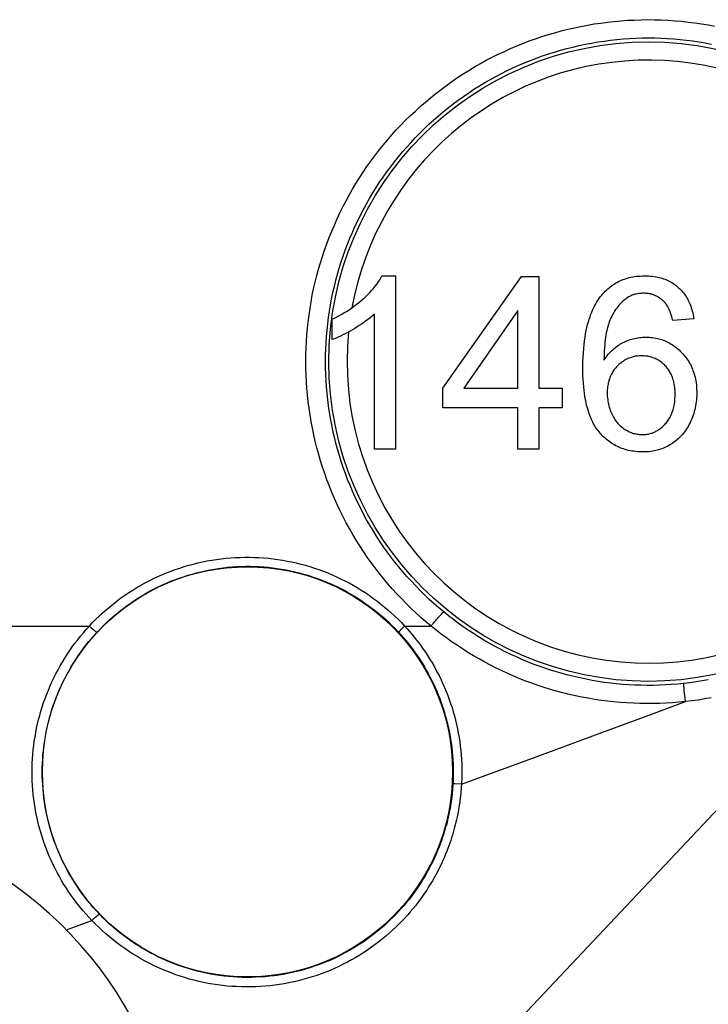
# Model space of a CAD drawing. Units: millimetres. Extents: x 73 to 254, y 72 to 189.
# Drawn here: x 126 to 134, y 80 to 91 of the extents above; entities that cross this region are included whole.
import ezdxf

# ---------------------------------------------------------------- set-up
doc = ezdxf.new("R2010")
doc.units = ezdxf.units.MM
doc.header["$LTSCALE"] = 16.335
doc.layers.get('0').update_dxf_attribs({"linetype": 'CONTINUOUS'})
doc.layers.add('DRAFT', color=7, linetype='CONTINUOUS')
doc.layers.add('RACCORDO', color=7, linetype='CONTINUOUS')

msp = doc.modelspace()

# ---------------------------------------------------------------- linework, layer by layer
at = {"color": 7, "linetype": 'CONTINUOUS'}
for p, q in [((130.1, 88.328), (130.25, 88.328)), ((130.25, 88.328), (130.25, 86.428)), ((130.769, 87.094), (131.632, 88.32)), ((131.632, 88.32), (131.822, 88.32)), ((131.822, 88.32), (131.822, 87.094)), ((131.59, 87.947), (130.997, 87.094)), ((131.59, 87.094), (131.59, 87.947)), ((129.553, 87.628), (129.553, 87.853)), ((130.018, 86.428), (130.018, 87.909)), ((133.521, 87.857), (133.29, 87.839)), ((130.769, 86.881), (130.769, 87.094)), ((130.997, 87.094), (131.59, 87.094)), ((131.822, 87.094), (132.078, 87.094)), ((132.078, 87.094), (132.078, 86.881)), ((131.59, 86.881), (130.769, 86.881)), ((131.59, 86.428), (131.59, 86.881)), ((131.822, 86.881), (131.822, 86.428)), ((132.078, 86.881), (131.822, 86.881)), ((130.25, 86.428), (130.018, 86.428)), ((131.822, 86.428), (131.59, 86.428))]:
    msp.add_line(p, q, dxfattribs=at)
for points in [[(129.553, 87.853), (129.587, 87.869), (129.619, 87.886), (129.651, 87.903), (129.681, 87.921), (129.711, 87.938), (129.739, 87.956), (129.766, 87.975), (129.793, 87.994), (129.819, 88.013), (129.843, 88.032), (129.867, 88.052), (129.89, 88.072), (129.912, 88.092), (129.933, 88.111), (129.952, 88.13), (129.97, 88.149), (129.987, 88.167), (130.003, 88.185), (130.017, 88.202), (130.031, 88.219), (130.044, 88.236), (130.055, 88.252), (130.066, 88.268), (130.076, 88.284), (130.085, 88.299), (130.093, 88.314), (130.1, 88.328)], [(132.487, 88.085), (132.499, 88.101), (132.511, 88.116), (132.524, 88.13), (132.537, 88.145), (132.55, 88.159), (132.564, 88.172), (132.578, 88.184), (132.592, 88.196), (132.606, 88.208), (132.62, 88.218), (132.634, 88.228), (132.649, 88.238), (132.664, 88.247), (132.679, 88.256), (132.695, 88.264), (132.711, 88.272), (132.727, 88.279), (132.743, 88.286), (132.76, 88.292), (132.778, 88.298), (132.795, 88.303), (132.814, 88.308), (132.832, 88.312), (132.852, 88.316), (132.871, 88.32), (132.892, 88.323), (132.913, 88.325), (132.935, 88.326), (132.958, 88.328), (132.981, 88.328), (133.003, 88.328), (133.025, 88.327), (133.047, 88.325), (133.067, 88.323), (133.087, 88.321), (133.106, 88.318), (133.124, 88.314), (133.141, 88.31), (133.158, 88.306), (133.175, 88.301), (133.191, 88.295), (133.207, 88.29), (133.222, 88.283), (133.237, 88.277), (133.251, 88.27), (133.265, 88.262), (133.279, 88.254), (133.292, 88.246), (133.305, 88.237), (133.318, 88.228), (133.331, 88.219), (133.343, 88.209), (133.355, 88.198), (133.367, 88.187), (133.378, 88.176), (133.389, 88.164), (133.399, 88.152), (133.409, 88.14), (133.419, 88.128), (133.428, 88.115), (133.437, 88.102), (133.445, 88.088), (133.453, 88.074), (133.461, 88.059), (133.469, 88.044), (133.476, 88.028), (133.482, 88.012), (133.488, 87.996), (133.494, 87.978), (133.5, 87.96), (133.505, 87.941), (133.51, 87.921), (133.514, 87.901), (133.518, 87.879), (133.521, 87.857)], [(133.29, 87.839), (133.287, 87.849), (133.285, 87.858), (133.283, 87.867), (133.281, 87.876), (133.278, 87.884), (133.276, 87.892), (133.273, 87.9), (133.271, 87.908), (133.269, 87.915), (133.266, 87.922), (133.264, 87.929), (133.261, 87.935), (133.259, 87.941), (133.256, 87.947), (133.254, 87.953), (133.252, 87.959), (133.249, 87.964), (133.247, 87.969), (133.244, 87.974), (133.242, 87.979), (133.24, 87.983), (133.237, 87.988), (133.235, 87.992), (133.233, 87.996), (133.23, 88), (133.228, 88.003), (133.226, 88.007), (133.224, 88.01), (133.221, 88.013), (133.219, 88.016), (133.217, 88.019), (133.215, 88.022), (133.213, 88.025), (133.211, 88.027), (133.209, 88.03), (133.207, 88.032), (133.205, 88.034), (133.203, 88.037), (133.201, 88.039), (133.199, 88.041), (133.197, 88.043), (133.195, 88.045), (133.192, 88.047), (133.19, 88.05), (133.187, 88.052), (133.185, 88.054), (133.182, 88.057), (133.179, 88.059), (133.177, 88.062), (133.174, 88.064), (133.17, 88.067), (133.167, 88.07), (133.164, 88.073), (133.16, 88.075), (133.156, 88.078), (133.152, 88.081), (133.148, 88.084), (133.144, 88.087), (133.139, 88.09), (133.135, 88.093), (133.13, 88.096), (133.124, 88.099), (133.119, 88.102), (133.113, 88.105), (133.107, 88.108), (133.101, 88.11), (133.094, 88.113), (133.087, 88.116), (133.079, 88.119), (133.071, 88.122), (133.063, 88.124), (133.054, 88.127), (133.045, 88.129), (133.036, 88.131), (133.025, 88.133), (133.015, 88.134), (133.003, 88.135), (132.992, 88.136), (132.979, 88.137), (132.966, 88.137), (132.953, 88.137), (132.94, 88.136), (132.927, 88.135), (132.915, 88.133), (132.903, 88.131), (132.891, 88.128), (132.88, 88.126), (132.869, 88.123), (132.858, 88.119), (132.847, 88.115), (132.837, 88.111), (132.826, 88.106), (132.816, 88.101), (132.806, 88.096), (132.796, 88.09), (132.787, 88.083), (132.777, 88.076), (132.767, 88.069), (132.756, 88.061), (132.746, 88.052), (132.735, 88.042), (132.724, 88.032), (132.714, 88.021), (132.703, 88.009), (132.693, 87.997), (132.683, 87.984), (132.672, 87.971), (132.663, 87.957), (132.653, 87.942), (132.643, 87.926), (132.634, 87.909), (132.625, 87.892), (132.616, 87.874), (132.608, 87.856), (132.601, 87.84), (132.595, 87.823), (132.589, 87.806), (132.583, 87.787), (132.577, 87.768), (132.572, 87.747), (132.567, 87.725), (132.562, 87.702), (132.557, 87.678), (132.553, 87.653), (132.55, 87.626), (132.546, 87.599), (132.544, 87.569), (132.541, 87.539), (132.539, 87.507), (132.538, 87.474), (132.537, 87.44), (132.536, 87.404)], [(133.431, 86.633), (133.42, 86.618), (133.409, 86.603), (133.398, 86.589), (133.386, 86.576), (133.374, 86.563), (133.362, 86.551), (133.35, 86.539), (133.337, 86.528), (133.324, 86.517), (133.31, 86.506), (133.296, 86.496), (133.282, 86.487), (133.267, 86.477), (133.252, 86.469), (133.237, 86.46), (133.221, 86.452), (133.205, 86.445), (133.189, 86.438), (133.172, 86.432), (133.156, 86.426), (133.139, 86.42), (133.122, 86.416), (133.104, 86.411), (133.086, 86.407), (133.068, 86.404), (133.049, 86.401), (133.029, 86.399), (133.01, 86.397), (132.989, 86.396), (132.968, 86.396), (132.946, 86.396), (132.925, 86.397), (132.903, 86.398), (132.882, 86.4), (132.861, 86.403), (132.842, 86.406), (132.822, 86.409), (132.803, 86.413), (132.785, 86.418), (132.767, 86.423), (132.75, 86.429), (132.732, 86.435), (132.715, 86.442), (132.699, 86.449), (132.683, 86.456), (132.667, 86.465), (132.651, 86.473), (132.635, 86.482), (132.62, 86.492), (132.605, 86.503), (132.59, 86.513), (132.575, 86.525), (132.56, 86.537), (132.545, 86.55), (132.531, 86.563), (132.518, 86.577), (132.505, 86.59), (132.493, 86.604), (132.482, 86.617), (132.471, 86.63), (132.461, 86.644), (132.451, 86.658), (132.441, 86.673), (132.432, 86.689), (132.422, 86.706), (132.413, 86.724), (132.404, 86.743), (132.395, 86.763), (132.386, 86.784), (132.377, 86.806), (132.369, 86.83), (132.361, 86.855), (132.354, 86.881), (132.346, 86.909), (132.34, 86.939), (132.333, 86.97), (132.328, 87.003), (132.322, 87.037), (132.318, 87.074), (132.314, 87.112), (132.31, 87.152), (132.308, 87.195), (132.306, 87.239), (132.305, 87.286), (132.305, 87.334), (132.306, 87.384), (132.308, 87.435), (132.31, 87.484), (132.314, 87.53), (132.318, 87.573), (132.323, 87.615), (132.329, 87.655), (132.335, 87.693), (132.342, 87.728), (132.349, 87.762), (132.357, 87.794), (132.366, 87.825), (132.374, 87.853), (132.383, 87.88), (132.393, 87.906), (132.402, 87.93), (132.412, 87.953), (132.422, 87.975), (132.433, 87.996), (132.443, 88.015), (132.454, 88.034), (132.465, 88.052), (132.476, 88.069), (132.487, 88.085)], [(130.018, 87.909), (130.003, 87.895), (129.988, 87.882), (129.972, 87.868), (129.954, 87.854), (129.936, 87.84), (129.917, 87.826), (129.896, 87.811), (129.875, 87.797), (129.852, 87.782), (129.828, 87.767), (129.803, 87.752), (129.777, 87.737), (129.751, 87.722), (129.723, 87.707), (129.697, 87.693), (129.671, 87.68), (129.646, 87.668), (129.621, 87.656), (129.598, 87.646), (129.575, 87.637), (129.553, 87.628)], [(132.536, 87.404), (132.548, 87.421), (132.559, 87.437), (132.571, 87.452), (132.583, 87.467), (132.595, 87.481), (132.607, 87.494), (132.62, 87.506), (132.632, 87.518), (132.645, 87.529), (132.658, 87.54), (132.671, 87.55), (132.684, 87.559), (132.698, 87.568), (132.711, 87.577), (132.725, 87.585), (132.74, 87.593), (132.756, 87.601), (132.772, 87.608), (132.788, 87.615), (132.805, 87.622), (132.822, 87.628), (132.839, 87.633), (132.856, 87.638), (132.873, 87.642), (132.89, 87.645), (132.908, 87.649), (132.925, 87.651), (132.942, 87.653), (132.96, 87.654), (132.978, 87.655), (132.996, 87.655), (133.015, 87.655), (133.034, 87.654), (133.052, 87.653), (133.07, 87.651), (133.087, 87.648), (133.104, 87.645), (133.121, 87.642), (133.138, 87.638), (133.154, 87.633), (133.17, 87.628), (133.185, 87.623), (133.201, 87.617), (133.216, 87.61), (133.231, 87.603), (133.246, 87.596), (133.26, 87.588), (133.275, 87.579), (133.289, 87.57), (133.304, 87.56), (133.318, 87.55), (133.332, 87.539), (133.346, 87.527), (133.36, 87.515), (133.374, 87.501), (133.388, 87.487), (133.401, 87.473), (133.414, 87.459), (133.425, 87.445), (133.436, 87.431), (133.447, 87.417), (133.457, 87.402), (133.466, 87.387), (133.475, 87.371), (133.484, 87.356), (133.492, 87.339), (133.5, 87.323), (133.507, 87.306), (133.513, 87.289), (133.52, 87.271), (133.525, 87.253), (133.531, 87.235), (133.535, 87.215), (133.54, 87.196), (133.544, 87.175), (133.547, 87.154), (133.55, 87.132), (133.552, 87.11), (133.553, 87.086), (133.554, 87.061), (133.554, 87.037), (133.554, 87.014), (133.553, 86.991), (133.551, 86.968), (133.548, 86.946), (133.545, 86.924), (133.542, 86.902), (133.538, 86.881), (133.533, 86.86), (133.527, 86.839), (133.521, 86.819), (133.514, 86.799), (133.507, 86.778), (133.499, 86.758), (133.491, 86.738), (133.481, 86.719), (133.472, 86.7), (133.462, 86.682), (133.452, 86.665), (133.442, 86.649), (133.431, 86.633)], [(133.317, 87.005), (133.317, 87.026), (133.317, 87.047), (133.316, 87.067), (133.314, 87.086), (133.313, 87.104), (133.31, 87.122), (133.308, 87.138), (133.304, 87.154), (133.301, 87.169), (133.297, 87.184), (133.293, 87.198), (133.288, 87.211), (133.283, 87.224), (133.278, 87.237), (133.272, 87.249), (133.267, 87.26), (133.26, 87.271), (133.254, 87.282), (133.247, 87.293), (133.24, 87.303), (133.233, 87.313), (133.225, 87.323), (133.217, 87.332), (133.208, 87.342), (133.199, 87.351), (133.189, 87.36), (133.18, 87.369), (133.17, 87.377), (133.16, 87.384), (133.15, 87.391), (133.14, 87.398), (133.13, 87.404), (133.12, 87.41), (133.109, 87.415), (133.099, 87.42), (133.088, 87.425), (133.077, 87.429), (133.066, 87.433), (133.054, 87.436), (133.042, 87.439), (133.03, 87.442), (133.018, 87.445), (133.005, 87.447), (132.992, 87.448), (132.978, 87.449), (132.964, 87.45), (132.95, 87.45), (132.936, 87.45), (132.922, 87.449), (132.908, 87.448), (132.895, 87.447), (132.882, 87.445), (132.869, 87.442), (132.857, 87.44), (132.845, 87.437), (132.833, 87.433), (132.822, 87.429), (132.81, 87.425), (132.799, 87.42), (132.788, 87.415), (132.777, 87.409), (132.766, 87.404), (132.755, 87.397), (132.745, 87.39), (132.734, 87.383), (132.724, 87.375), (132.714, 87.367), (132.703, 87.358), (132.693, 87.349), (132.684, 87.339), (132.674, 87.329), (132.665, 87.319), (132.657, 87.309), (132.649, 87.299), (132.642, 87.289), (132.635, 87.278), (132.628, 87.267), (132.622, 87.256), (132.616, 87.244), (132.61, 87.233), (132.605, 87.221), (132.6, 87.208), (132.596, 87.196), (132.591, 87.183), (132.588, 87.169), (132.584, 87.155), (132.581, 87.14), (132.578, 87.125), (132.576, 87.11), (132.574, 87.094), (132.573, 87.077), (132.572, 87.059), (132.572, 87.041)], [(132.572, 87.041), (132.572, 87.023), (132.573, 87.005), (132.575, 86.988), (132.577, 86.971), (132.579, 86.954), (132.582, 86.937), (132.586, 86.92), (132.59, 86.903), (132.595, 86.886), (132.6, 86.87), (132.606, 86.853), (132.612, 86.837), (132.619, 86.821), (132.626, 86.806), (132.633, 86.792), (132.64, 86.778), (132.648, 86.766), (132.655, 86.753), (132.663, 86.742), (132.671, 86.731), (132.68, 86.72), (132.688, 86.71), (132.697, 86.701), (132.706, 86.691), (132.715, 86.683), (132.724, 86.674), (132.734, 86.666), (132.744, 86.659), (132.755, 86.651), (132.765, 86.644), (132.777, 86.637), (132.789, 86.63), (132.802, 86.624), (132.814, 86.618), (132.826, 86.613), (132.838, 86.608), (132.85, 86.604), (132.862, 86.6), (132.874, 86.597), (132.886, 86.594), (132.898, 86.592), (132.911, 86.59), (132.923, 86.589), (132.935, 86.587), (132.948, 86.587), (132.96, 86.587), (132.973, 86.587), (132.985, 86.588), (132.997, 86.589), (133.009, 86.591), (133.021, 86.593), (133.032, 86.595), (133.043, 86.598), (133.054, 86.601), (133.065, 86.604), (133.076, 86.608), (133.087, 86.613), (133.097, 86.617), (133.107, 86.623), (133.118, 86.628), (133.128, 86.634), (133.138, 86.641), (133.148, 86.648), (133.159, 86.656), (133.169, 86.664), (133.179, 86.673), (133.189, 86.683), (133.199, 86.693), (133.209, 86.703), (133.217, 86.713), (133.226, 86.723), (133.234, 86.734), (133.241, 86.744), (133.249, 86.756), (133.256, 86.767), (133.262, 86.779), (133.268, 86.791), (133.274, 86.804), (133.28, 86.817), (133.285, 86.831), (133.29, 86.845), (133.295, 86.86), (133.299, 86.875), (133.303, 86.891), (133.306, 86.908), (133.309, 86.925), (133.312, 86.944), (133.314, 86.963), (133.315, 86.983), (133.317, 87.005)]]:
    msp.add_lwpolyline(points, dxfattribs=at)
at = {"color": 253, "linetype": 'CONTINUOUS'}
msp.add_lwpolyline([(126.443, 74.718), (127.467, 75.795), (128.492, 76.876), (129.518, 77.96), (130.545, 79.046), (131.572, 80.134), (132.599, 81.222), (133.625, 82.311), (134.65, 83.399), (135.675, 84.487)], dxfattribs=at)
msp.add_circle((133.025, 87.387), 3.507, dxfattribs=at)
for start, end in [(14.2402, 169.6945), (174.3474, 344.1441)]:
    msp.add_arc((133.025, 87.387), 3.307, start, end, dxfattribs=at)
at = {"color": 7, "linetype": 'CONTINUOUS'}
msp.add_arc((123.575, 78.137), 4.3, 289.7212, 140.3432, dxfattribs=at)
at = {"layer": 'DRAFT', "color": 7, "linetype": 'CONTINUOUS'}
msp.add_circle((128.625, 82.887), 2.25, dxfattribs=at)
at = {"layer": 'RACCORDO', "color": 253, "linetype": 'CONTINUOUS'}
for p, q in [((130.7, 84.559), (130.709, 84.57)), ((130.709, 84.57), (130.718, 84.58)), ((130.718, 84.58), (130.727, 84.59)), ((130.727, 84.59), (130.735, 84.599)), ((120.173, 84.487), (126.89, 84.487)), ((126.89, 84.487), (126.897, 84.48)), ((126.897, 84.48), (126.904, 84.473)), ((126.904, 84.473), (126.911, 84.467)), ((126.911, 84.467), (126.919, 84.46)), ((126.919, 84.46), (126.926, 84.454)), ((130.324, 84.463), (130.318, 84.457)), ((130.331, 84.47), (130.324, 84.463)), ((130.338, 84.476), (130.331, 84.47)), ((130.349, 84.487), (130.639, 84.487)), ((130.639, 84.487), (130.649, 84.499)), ((130.649, 84.499), (130.665, 84.518)), ((130.665, 84.518), (130.68, 84.536)), ((130.68, 84.536), (130.69, 84.547)), ((130.69, 84.547), (130.7, 84.559)), ((130.306, 84.445), (130.301, 84.44)), ((130.312, 84.451), (130.306, 84.445)), ((130.318, 84.457), (130.312, 84.451)), ((133.415, 83.807), (133.414, 83.818)), ((133.416, 83.796), (133.415, 83.807)), ((133.417, 83.776), (133.416, 83.796)), ((133.419, 83.755), (133.417, 83.776)), ((133.422, 83.724), (133.419, 83.755)), ((133.426, 83.691), (133.422, 83.724)), ((133.429, 83.658), (133.426, 83.691)), ((130.885, 82.756), (130.882, 82.757)), ((130.9, 82.755), (130.885, 82.756)), ((130.973, 82.751), (130.9, 82.755)), ((126.639, 81.153), (126.918, 81.256)), ((126.918, 81.256), (126.925, 81.263)), ((126.925, 81.263), (126.932, 81.27)), ((126.932, 81.27), (126.94, 81.277)), ((126.94, 81.277), (126.947, 81.283))]:
    msp.add_line(p, q, dxfattribs=at)
for points in [[(129.265, 87.387), (129.266, 87.46), (129.268, 87.533), (129.271, 87.606), (129.276, 87.679), (129.283, 87.752), (129.291, 87.825), (129.3, 87.898), (129.311, 87.97), (129.323, 88.043), (129.336, 88.115), (129.351, 88.187), (129.368, 88.258), (129.386, 88.33), (129.405, 88.401), (129.425, 88.471), (129.447, 88.541), (129.471, 88.611), (129.495, 88.68), (129.521, 88.749), (129.549, 88.817), (129.578, 88.884), (129.608, 88.952), (129.639, 89.018), (129.672, 89.084), (129.706, 89.149), (129.741, 89.214), (129.777, 89.278), (129.815, 89.341), (129.854, 89.403), (129.894, 89.465), (129.936, 89.526), (129.978, 89.586), (130.022, 89.645), (130.067, 89.703), (130.113, 89.761), (130.161, 89.817), (130.209, 89.873), (130.258, 89.928), (130.309, 89.981), (130.36, 90.034), (130.413, 90.086), (130.467, 90.136), (130.521, 90.186), (130.577, 90.234), (130.633, 90.282), (130.691, 90.328), (130.749, 90.373), (130.808, 90.417), (130.868, 90.46), (130.929, 90.502), (130.991, 90.542), (131.053, 90.581), (131.117, 90.619), (131.181, 90.656), (131.245, 90.692), (131.311, 90.726), (131.377, 90.759), (131.444, 90.79), (131.511, 90.821), (131.579, 90.85), (131.647, 90.877), (131.716, 90.904), (131.786, 90.929), (131.856, 90.952), (131.926, 90.974), (131.997, 90.995), (132.068, 91.015), (132.14, 91.033), (132.212, 91.049), (132.284, 91.064), (132.356, 91.078), (132.429, 91.091), (132.502, 91.101), (132.575, 91.111), (132.649, 91.119), (132.722, 91.126), (132.796, 91.131), (132.869, 91.134), (132.943, 91.137), (133.017, 91.138), (133.091, 91.137), (133.165, 91.135), (133.238, 91.131), (133.312, 91.126), (133.385, 91.12), (133.459, 91.112), (133.532, 91.103), (133.605, 91.092), (133.678, 91.08), (133.75, 91.067)], [(129.481, 87.387), (129.482, 87.456), (129.484, 87.525), (129.487, 87.594), (129.492, 87.663), (129.498, 87.732), (129.505, 87.801), (129.514, 87.87), (129.524, 87.939), (129.536, 88.008), (129.548, 88.076), (129.563, 88.144), (129.578, 88.212), (129.595, 88.279), (129.613, 88.346), (129.632, 88.413), (129.653, 88.48), (129.675, 88.545), (129.698, 88.611), (129.723, 88.676), (129.749, 88.74), (129.776, 88.805), (129.804, 88.868), (129.834, 88.931), (129.865, 88.993), (129.897, 89.055), (129.93, 89.116), (129.965, 89.177), (130, 89.237), (130.037, 89.296), (130.075, 89.354), (130.114, 89.412), (130.155, 89.468), (130.196, 89.524), (130.238, 89.58), (130.282, 89.634), (130.326, 89.688), (130.372, 89.74), (130.419, 89.792), (130.466, 89.843), (130.515, 89.893), (130.565, 89.942), (130.615, 89.99), (130.667, 90.036), (130.719, 90.082), (130.773, 90.127), (130.827, 90.171), (130.882, 90.214), (130.938, 90.256), (130.995, 90.296), (131.052, 90.336), (131.11, 90.374), (131.169, 90.411), (131.229, 90.447), (131.29, 90.482), (131.351, 90.515), (131.412, 90.548), (131.475, 90.579), (131.538, 90.609), (131.601, 90.638), (131.666, 90.665), (131.73, 90.691), (131.795, 90.716), (131.861, 90.74), (131.927, 90.762), (131.993, 90.783), (132.06, 90.803), (132.128, 90.821), (132.195, 90.838), (132.263, 90.854), (132.331, 90.868), (132.4, 90.881), (132.468, 90.893), (132.537, 90.903), (132.607, 90.912), (132.676, 90.92), (132.745, 90.926), (132.815, 90.931), (132.884, 90.935), (132.954, 90.937), (133.024, 90.938), (133.093, 90.937), (133.163, 90.935), (133.233, 90.932), (133.302, 90.927), (133.372, 90.921), (133.441, 90.914), (133.51, 90.905), (133.579, 90.895), (133.648, 90.883), (133.716, 90.87)], [(130.639, 84.487), (130.582, 84.534), (130.527, 84.582), (130.472, 84.632), (130.418, 84.683), (130.365, 84.734), (130.314, 84.787), (130.263, 84.841), (130.213, 84.896), (130.165, 84.951), (130.117, 85.008), (130.071, 85.065), (130.026, 85.124), (129.982, 85.183), (129.939, 85.243), (129.897, 85.304), (129.857, 85.366), (129.818, 85.428), (129.78, 85.491), (129.743, 85.555), (129.708, 85.62), (129.674, 85.686), (129.641, 85.752), (129.609, 85.818), (129.579, 85.885), (129.55, 85.953), (129.523, 86.021), (129.496, 86.09), (129.472, 86.16), (129.448, 86.229), (129.426, 86.3), (129.406, 86.37), (129.386, 86.441), (129.368, 86.513), (129.352, 86.585), (129.337, 86.657), (129.323, 86.729), (129.311, 86.802), (129.3, 86.875), (129.291, 86.947), (129.283, 87.021), (129.276, 87.094), (129.271, 87.167), (129.268, 87.24), (129.266, 87.313), (129.265, 87.387)], [(130.778, 84.641), (130.725, 84.686), (130.672, 84.732), (130.62, 84.779), (130.57, 84.827), (130.52, 84.876), (130.471, 84.926), (130.423, 84.977), (130.376, 85.028), (130.33, 85.081), (130.286, 85.135), (130.242, 85.189), (130.199, 85.244), (130.158, 85.301), (130.117, 85.357), (130.078, 85.415), (130.04, 85.474), (130.003, 85.533), (129.967, 85.593), (129.932, 85.653), (129.899, 85.714), (129.867, 85.776), (129.836, 85.839), (129.806, 85.902), (129.777, 85.966), (129.75, 86.03), (129.724, 86.094), (129.699, 86.16), (129.676, 86.225), (129.654, 86.291), (129.633, 86.358), (129.614, 86.425), (129.595, 86.492), (129.578, 86.559), (129.563, 86.627), (129.549, 86.696), (129.536, 86.764), (129.524, 86.833), (129.514, 86.902), (129.505, 86.971), (129.498, 87.04), (129.492, 87.109), (129.487, 87.179), (129.484, 87.248), (129.482, 87.317), (129.481, 87.387)], [(126.89, 84.487), (126.925, 84.524), (126.961, 84.561), (126.998, 84.596), (127.036, 84.632), (127.075, 84.666), (127.114, 84.699), (127.155, 84.732), (127.196, 84.764), (127.237, 84.795), (127.28, 84.824), (127.323, 84.853), (127.366, 84.881), (127.411, 84.908), (127.455, 84.935), (127.501, 84.96), (127.547, 84.984), (127.593, 85.007), (127.64, 85.029), (127.687, 85.05), (127.735, 85.07), (127.784, 85.089), (127.832, 85.106), (127.881, 85.123), (127.931, 85.139), (127.981, 85.154), (128.031, 85.167), (128.081, 85.179), (128.132, 85.191), (128.182, 85.201), (128.234, 85.21), (128.285, 85.218), (128.336, 85.225), (128.388, 85.23), (128.439, 85.235), (128.491, 85.238), (128.543, 85.24), (128.595, 85.242), (128.647, 85.242), (128.699, 85.24), (128.75, 85.238), (128.802, 85.235), (128.854, 85.23), (128.905, 85.224), (128.957, 85.217), (129.008, 85.209), (129.059, 85.2), (129.11, 85.19), (129.16, 85.179), (129.21, 85.166), (129.26, 85.153), (129.31, 85.138), (129.359, 85.123), (129.408, 85.106), (129.457, 85.088), (129.505, 85.069), (129.553, 85.049), (129.6, 85.028), (129.647, 85.006), (129.693, 84.983), (129.739, 84.959), (129.784, 84.934), (129.829, 84.908), (129.873, 84.881), (129.917, 84.853), (129.96, 84.824), (130.002, 84.794), (130.044, 84.763), (130.084, 84.732), (130.125, 84.699), (130.164, 84.666), (130.203, 84.631), (130.241, 84.596), (130.278, 84.561), (130.314, 84.524), (130.349, 84.487)], [(126.974, 84.419), (127.008, 84.454), (127.042, 84.489), (127.078, 84.524), (127.114, 84.557), (127.151, 84.59), (127.189, 84.622), (127.227, 84.654), (127.267, 84.684), (127.306, 84.713), (127.347, 84.742), (127.388, 84.77), (127.43, 84.797), (127.472, 84.823), (127.515, 84.848), (127.558, 84.872), (127.602, 84.895), (127.646, 84.917), (127.691, 84.938), (127.737, 84.958), (127.782, 84.977), (127.829, 84.995), (127.875, 85.012), (127.922, 85.028), (127.97, 85.043), (128.017, 85.057), (128.065, 85.07), (128.113, 85.082), (128.162, 85.093), (128.21, 85.103), (128.259, 85.111), (128.308, 85.119), (128.357, 85.125), (128.407, 85.131), (128.456, 85.135), (128.505, 85.138), (128.555, 85.14), (128.605, 85.142), (128.654, 85.142), (128.704, 85.14), (128.753, 85.138), (128.803, 85.135), (128.852, 85.131), (128.901, 85.125), (128.951, 85.119), (128.999, 85.111), (129.048, 85.102), (129.097, 85.092), (129.145, 85.082), (129.193, 85.07), (129.241, 85.057), (129.289, 85.043), (129.336, 85.028), (129.383, 85.012), (129.429, 84.995), (129.475, 84.976), (129.521, 84.957), (129.566, 84.937), (129.611, 84.916), (129.655, 84.894), (129.699, 84.871), (129.742, 84.847), (129.785, 84.822), (129.827, 84.796), (129.869, 84.77), (129.91, 84.742), (129.95, 84.713), (129.99, 84.684), (130.029, 84.653), (130.068, 84.622), (130.105, 84.59), (130.142, 84.557), (130.179, 84.524), (130.214, 84.49), (130.249, 84.455), (130.282, 84.419)], [(130.735, 84.599), (130.742, 84.607), (130.746, 84.611), (130.749, 84.614), (130.752, 84.618), (130.755, 84.621), (130.758, 84.624), (130.761, 84.627), (130.763, 84.629), (130.766, 84.632), (130.768, 84.634), (130.77, 84.635), (130.772, 84.637), (130.773, 84.638), (130.775, 84.639), (130.776, 84.64), (130.777, 84.641), (130.778, 84.641), (130.778, 84.641)], [(133.413, 83.856), (133.346, 83.85), (133.278, 83.844), (133.211, 83.84), (133.144, 83.837), (133.076, 83.836), (133.009, 83.836), (132.942, 83.837), (132.875, 83.839), (132.808, 83.842), (132.74, 83.847), (132.673, 83.853), (132.607, 83.861), (132.54, 83.869), (132.473, 83.879), (132.407, 83.891), (132.341, 83.903), (132.275, 83.917), (132.209, 83.932), (132.144, 83.948), (132.079, 83.965), (132.015, 83.984), (131.951, 84.003), (131.887, 84.025), (131.824, 84.047), (131.761, 84.07), (131.698, 84.095), (131.636, 84.121), (131.575, 84.148), (131.514, 84.176), (131.453, 84.205), (131.393, 84.235), (131.334, 84.267), (131.275, 84.3), (131.217, 84.333), (131.16, 84.368), (131.103, 84.404), (131.047, 84.441), (130.992, 84.479), (130.937, 84.518), (130.884, 84.558), (130.831, 84.599), (130.778, 84.641)], [(126.262, 82.887), (126.263, 82.935), (126.264, 82.983), (126.266, 83.031), (126.27, 83.079), (126.274, 83.127), (126.28, 83.175), (126.286, 83.223), (126.294, 83.27), (126.302, 83.318), (126.311, 83.365), (126.322, 83.413), (126.333, 83.46), (126.345, 83.507), (126.359, 83.554), (126.373, 83.6), (126.388, 83.647), (126.404, 83.693), (126.422, 83.739), (126.44, 83.784), (126.459, 83.829), (126.479, 83.874), (126.501, 83.919), (126.523, 83.963), (126.546, 84.006), (126.569, 84.05), (126.594, 84.092), (126.62, 84.134), (126.647, 84.176), (126.674, 84.217), (126.702, 84.257), (126.732, 84.297), (126.762, 84.336), (126.792, 84.375), (126.824, 84.413), (126.856, 84.45), (126.89, 84.487)], [(130.349, 84.487), (130.345, 84.483), (130.338, 84.476)], [(130.349, 84.487), (130.376, 84.457), (130.402, 84.427), (130.428, 84.397), (130.454, 84.365), (130.479, 84.333), (130.504, 84.301), (130.529, 84.267), (130.553, 84.233), (130.577, 84.199), (130.6, 84.163), (130.623, 84.127), (130.646, 84.09), (130.668, 84.052), (130.689, 84.014), (130.71, 83.975), (130.73, 83.935), (130.75, 83.895), (130.769, 83.854), (130.787, 83.812), (130.805, 83.769), (130.822, 83.726), (130.838, 83.682), (130.854, 83.637), (130.869, 83.592), (130.882, 83.546), (130.895, 83.5), (130.908, 83.453), (130.919, 83.406), (130.929, 83.359), (130.938, 83.311), (130.946, 83.264), (130.954, 83.216), (130.96, 83.168), (130.965, 83.12), (130.969, 83.073), (130.973, 83.026), (130.975, 82.979), (130.976, 82.933), (130.977, 82.887)], [(133.429, 83.658), (133.358, 83.651), (133.287, 83.645), (133.215, 83.641), (133.144, 83.638), (133.073, 83.636), (133.002, 83.636), (132.93, 83.637), (132.859, 83.639), (132.788, 83.643), (132.717, 83.648), (132.646, 83.654), (132.575, 83.662), (132.505, 83.671), (132.434, 83.682), (132.364, 83.694), (132.294, 83.707), (132.224, 83.721), (132.155, 83.737), (132.086, 83.754), (132.017, 83.772), (131.949, 83.792), (131.881, 83.813), (131.813, 83.835), (131.746, 83.859), (131.679, 83.883), (131.613, 83.909), (131.548, 83.937), (131.482, 83.965), (131.418, 83.995), (131.354, 84.026), (131.291, 84.058), (131.228, 84.091), (131.166, 84.126), (131.104, 84.161), (131.043, 84.198), (130.983, 84.236), (130.924, 84.275), (130.865, 84.315), (130.808, 84.356), (130.751, 84.399), (130.695, 84.442), (130.639, 84.487)], [(126.374, 82.887), (126.374, 82.933), (126.376, 82.979), (126.378, 83.025), (126.381, 83.071), (126.386, 83.117), (126.391, 83.163), (126.397, 83.208), (126.404, 83.254), (126.412, 83.3), (126.421, 83.345), (126.431, 83.39), (126.442, 83.435), (126.453, 83.48), (126.466, 83.525), (126.48, 83.57), (126.494, 83.614), (126.51, 83.659), (126.527, 83.703), (126.544, 83.746), (126.562, 83.789), (126.582, 83.832), (126.602, 83.875), (126.623, 83.917), (126.645, 83.959), (126.668, 84), (126.692, 84.041), (126.716, 84.081), (126.742, 84.121), (126.768, 84.16), (126.795, 84.199), (126.823, 84.237), (126.851, 84.275), (126.881, 84.312), (126.911, 84.348), (126.942, 84.384), (126.974, 84.419)], [(126.926, 84.454), (126.929, 84.451), (126.932, 84.448), (126.936, 84.446), (126.939, 84.443), (126.942, 84.44), (126.945, 84.438), (126.948, 84.436), (126.95, 84.434), (126.953, 84.432), (126.955, 84.43), (126.958, 84.428), (126.96, 84.426), (126.962, 84.425), (126.964, 84.423), (126.966, 84.422), (126.967, 84.421), (126.969, 84.42), (126.97, 84.42), (126.971, 84.419), (126.972, 84.419), (126.973, 84.419), (126.973, 84.418), (126.974, 84.419)], [(130.301, 84.44), (130.299, 84.438), (130.296, 84.435), (130.294, 84.433), (130.292, 84.431), (130.291, 84.429), (130.289, 84.428), (130.288, 84.426), (130.286, 84.424), (130.285, 84.423), (130.284, 84.422), (130.284, 84.421), (130.283, 84.42), (130.283, 84.42), (130.282, 84.419), (130.282, 84.419)], [(130.282, 84.419), (130.308, 84.391), (130.333, 84.362), (130.358, 84.333), (130.383, 84.303), (130.407, 84.272), (130.431, 84.241), (130.454, 84.209), (130.478, 84.176), (130.5, 84.143), (130.523, 84.109), (130.545, 84.074), (130.566, 84.039), (130.587, 84.003), (130.607, 83.966), (130.627, 83.929), (130.647, 83.891), (130.666, 83.852), (130.684, 83.813), (130.701, 83.772), (130.718, 83.732), (130.735, 83.69), (130.75, 83.648), (130.765, 83.605), (130.779, 83.562), (130.792, 83.518), (130.805, 83.474), (130.816, 83.429), (130.827, 83.384), (130.837, 83.339), (130.846, 83.293), (130.854, 83.248), (130.86, 83.202), (130.866, 83.156), (130.871, 83.111), (130.876, 83.065), (130.879, 83.02), (130.881, 82.975), (130.882, 82.931), (130.883, 82.887)], [(133.414, 83.818), (133.413, 83.827), (133.413, 83.832), (133.413, 83.836), (133.413, 83.839), (133.413, 83.842), (133.412, 83.845), (133.412, 83.848), (133.412, 83.85), (133.412, 83.852), (133.413, 83.854), (133.413, 83.855), (133.413, 83.856), (133.413, 83.856)], [(133.681, 83.896), (133.613, 83.884), (133.546, 83.873), (133.479, 83.864), (133.413, 83.856)], [(132.611, 83.356), (133.02, 83.507), (133.429, 83.658)], [(133.714, 83.699), (133.642, 83.687), (133.57, 83.675), (133.5, 83.666), (133.429, 83.658)], [(130.973, 82.751), (131.383, 82.902), (131.792, 83.053), (132.611, 83.356)], [(126.918, 81.256), (126.884, 81.293), (126.85, 81.33), (126.817, 81.368), (126.785, 81.407), (126.754, 81.447), (126.724, 81.487), (126.694, 81.527), (126.666, 81.569), (126.638, 81.611), (126.611, 81.653), (126.585, 81.696), (126.561, 81.74), (126.537, 81.784), (126.514, 81.828), (126.491, 81.873), (126.47, 81.919), (126.45, 81.964), (126.431, 82.011), (126.413, 82.057), (126.396, 82.104), (126.38, 82.152), (126.365, 82.199), (126.35, 82.247), (126.337, 82.296), (126.325, 82.344), (126.314, 82.393), (126.304, 82.442), (126.295, 82.492), (126.288, 82.541), (126.281, 82.59), (126.275, 82.64), (126.27, 82.689), (126.267, 82.739), (126.264, 82.788), (126.263, 82.837), (126.262, 82.887)], [(127.001, 81.326), (126.968, 81.361), (126.936, 81.397), (126.905, 81.433), (126.874, 81.47), (126.844, 81.508), (126.815, 81.546), (126.787, 81.585), (126.76, 81.625), (126.733, 81.665), (126.708, 81.706), (126.683, 81.747), (126.659, 81.788), (126.636, 81.831), (126.614, 81.873), (126.593, 81.916), (126.573, 81.96), (126.554, 82.004), (126.535, 82.048), (126.518, 82.093), (126.502, 82.138), (126.486, 82.183), (126.472, 82.229), (126.458, 82.275), (126.446, 82.321), (126.434, 82.368), (126.424, 82.414), (126.414, 82.461), (126.406, 82.508), (126.398, 82.556), (126.392, 82.603), (126.386, 82.65), (126.382, 82.698), (126.378, 82.745), (126.376, 82.792), (126.374, 82.84), (126.374, 82.887)], [(130.883, 82.887), (130.883, 82.872), (130.882, 82.857), (130.882, 82.843), (130.882, 82.828), (130.881, 82.814), (130.881, 82.8), (130.88, 82.785), (130.88, 82.771), (130.879, 82.757)], [(130.977, 82.887), (130.977, 82.871), (130.977, 82.856), (130.976, 82.841), (130.976, 82.826), (130.975, 82.811), (130.975, 82.796), (130.974, 82.781), (130.974, 82.766), (130.973, 82.751)], [(130.973, 82.751), (130.971, 82.726), (130.969, 82.7), (130.967, 82.675), (130.965, 82.65), (130.962, 82.625), (130.959, 82.599), (130.956, 82.574), (130.953, 82.548), (130.949, 82.522), (130.944, 82.496), (130.94, 82.47), (130.935, 82.443), (130.93, 82.416), (130.924, 82.389), (130.918, 82.362), (130.912, 82.335), (130.905, 82.307), (130.898, 82.279), (130.89, 82.251), (130.882, 82.223), (130.874, 82.194), (130.865, 82.165), (130.855, 82.136), (130.845, 82.106), (130.834, 82.076), (130.823, 82.046), (130.811, 82.016), (130.799, 81.985), (130.785, 81.953), (130.772, 81.922), (130.757, 81.89), (130.742, 81.858), (130.726, 81.825), (130.709, 81.792), (130.691, 81.759), (130.673, 81.726), (130.654, 81.692), (130.634, 81.659), (130.612, 81.625), (130.591, 81.591), (130.568, 81.557), (130.544, 81.522), (130.519, 81.488), (130.494, 81.454), (130.467, 81.419), (130.439, 81.385), (130.41, 81.351), (130.381, 81.317), (130.35, 81.283), (130.318, 81.249), (130.285, 81.216), (130.251, 81.183), (130.217, 81.15), (130.181, 81.117), (130.144, 81.085), (130.106, 81.054), (130.066, 81.023), (130.026, 80.992), (129.985, 80.963), (129.943, 80.933), (129.901, 80.905), (129.857, 80.877), (129.812, 80.851), (129.767, 80.825), (129.721, 80.8), (129.674, 80.776), (129.627, 80.753), (129.58, 80.731), (129.531, 80.71), (129.483, 80.691), (129.434, 80.672), (129.384, 80.654), (129.334, 80.638), (129.284, 80.623), (129.234, 80.609), (129.183, 80.595), (129.132, 80.584), (129.08, 80.573), (129.029, 80.563), (128.977, 80.555), (128.925, 80.547), (128.873, 80.541), (128.821, 80.536), (128.768, 80.532), (128.716, 80.53), (128.663, 80.528), (128.611, 80.528), (128.558, 80.529), (128.506, 80.531), (128.453, 80.534), (128.401, 80.538), (128.349, 80.544), (128.297, 80.551), (128.245, 80.558), (128.193, 80.567), (128.141, 80.578), (128.09, 80.589), (128.039, 80.601), (127.988, 80.615), (127.938, 80.63), (127.887, 80.646), (127.838, 80.662), (127.788, 80.681), (127.739, 80.7), (127.691, 80.72), (127.643, 80.741), (127.595, 80.764), (127.548, 80.787), (127.501, 80.812), (127.455, 80.837), (127.41, 80.864), (127.365, 80.891), (127.321, 80.92), (127.278, 80.949), (127.235, 80.98), (127.192, 81.011), (127.151, 81.044), (127.11, 81.077), (127.07, 81.111), (127.031, 81.146), (126.993, 81.182), (126.955, 81.219), (126.918, 81.256)], [(130.879, 82.757), (130.877, 82.733), (130.876, 82.709), (130.874, 82.684), (130.871, 82.66), (130.869, 82.636), (130.866, 82.612), (130.863, 82.587), (130.859, 82.563), (130.856, 82.538), (130.852, 82.513), (130.847, 82.488), (130.842, 82.463), (130.837, 82.437), (130.832, 82.412), (130.826, 82.386), (130.82, 82.36), (130.814, 82.333), (130.807, 82.307), (130.799, 82.28), (130.792, 82.253), (130.783, 82.225), (130.775, 82.198), (130.766, 82.17), (130.756, 82.141), (130.746, 82.113), (130.735, 82.084), (130.723, 82.055), (130.711, 82.025), (130.699, 81.995), (130.686, 81.965), (130.672, 81.935), (130.657, 81.904), (130.642, 81.873), (130.626, 81.842), (130.609, 81.81), (130.591, 81.778), (130.573, 81.746), (130.553, 81.714), (130.533, 81.681), (130.512, 81.649), (130.49, 81.616), (130.468, 81.583), (130.444, 81.551), (130.419, 81.518), (130.394, 81.485), (130.367, 81.452), (130.34, 81.419), (130.311, 81.387), (130.282, 81.354), (130.251, 81.322), (130.22, 81.29), (130.188, 81.259), (130.154, 81.227), (130.12, 81.196), (130.084, 81.166), (130.048, 81.136), (130.011, 81.106), (129.972, 81.077), (129.933, 81.048), (129.893, 81.02), (129.852, 80.993), (129.81, 80.967), (129.767, 80.941), (129.724, 80.917), (129.68, 80.893), (129.636, 80.87), (129.59, 80.848), (129.545, 80.827), (129.499, 80.807), (129.452, 80.788), (129.405, 80.77), (129.358, 80.754), (129.31, 80.738), (129.262, 80.723), (129.214, 80.71), (129.165, 80.697), (129.116, 80.686), (129.067, 80.675), (129.018, 80.666), (128.968, 80.658), (128.919, 80.651), (128.869, 80.645), (128.819, 80.64), (128.769, 80.637), (128.719, 80.634), (128.669, 80.632), (128.618, 80.632), (128.568, 80.633), (128.518, 80.635), (128.468, 80.638), (128.418, 80.642), (128.368, 80.647), (128.318, 80.653), (128.268, 80.661), (128.219, 80.669), (128.17, 80.679), (128.121, 80.69), (128.072, 80.702), (128.023, 80.715), (127.975, 80.729), (127.927, 80.744), (127.879, 80.76), (127.832, 80.777), (127.785, 80.795), (127.739, 80.815), (127.693, 80.835), (127.648, 80.856), (127.603, 80.879), (127.558, 80.902), (127.514, 80.926), (127.471, 80.952), (127.428, 80.978), (127.386, 81.005), (127.344, 81.033), (127.303, 81.062), (127.263, 81.092), (127.223, 81.123), (127.185, 81.155), (127.146, 81.187), (127.109, 81.221), (127.072, 81.255), (127.036, 81.29), (127.001, 81.326)], [(130.882, 82.757), (130.88, 82.757), (130.88, 82.757), (130.879, 82.757), (130.879, 82.757)], [(126.947, 81.283), (126.953, 81.289), (126.957, 81.292), (126.96, 81.295), (126.963, 81.298), (126.966, 81.301), (126.969, 81.303), (126.972, 81.306), (126.975, 81.308), (126.978, 81.31), (126.98, 81.312), (126.983, 81.314), (126.985, 81.316), (126.987, 81.318), (126.989, 81.319), (126.991, 81.321), (126.993, 81.322), (126.995, 81.323), (126.996, 81.324), (126.997, 81.325), (126.999, 81.325), (126.999, 81.326), (127, 81.326), (127.001, 81.326), (127.001, 81.326)]]:
    msp.add_lwpolyline(points, dxfattribs=at)

doc.saveas('drawing.dxf')
